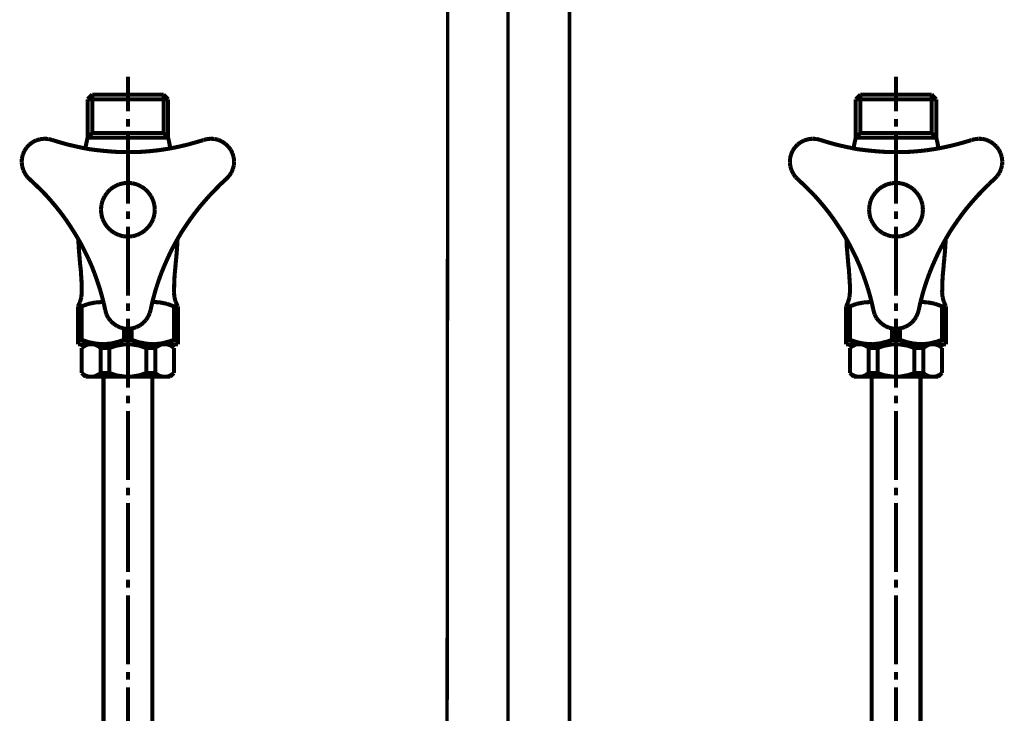
# Model space of a CAD drawing. Extents: x -60 to 479, y -330 to -12.
# Drawn here: x 114 to 140, y -213 to -195 of the extents above; entities that cross this region are included whole.
import ezdxf

# ---------------------------------------------------------------- set-up
doc = ezdxf.new("R2010")
doc.units = 0
doc.linetypes.add('AIGENLINE006', pattern=[0.7056, 0.3528, -0.3528, 0, 0])
doc.layers.add('LAYER_1', color=7, linetype='CONTINUOUS')
doc.layers.add('LAYER_13', color=7, linetype='CONTINUOUS')

# ---------------------------------------------------------------- blocks, each defined once
blk = doc.blocks.new('AIGNBL01010277')
at = {"layer": 'LAYER_1', "const_width": 0.1058}
for points in [[(136.7686, -196.4499), (136.7686, -197.356)], [(135.8413, -196.9157), (135.7185, -197.0385)], [(136.7686, -196.9157), (135.8413, -196.9157)], [(135.8413, -196.9157), (135.8413, -197.915)], [(137.696, -196.9157), (136.7686, -196.9157)], [(137.696, -196.9157), (137.8145, -197.0385)], [(137.696, -196.9157), (137.696, -197.915)], [(135.7185, -197.0385), (135.7185, -198.0378)], [(136.7686, -197.0385), (135.7185, -197.0385)], [(137.8145, -197.0385), (136.7686, -197.0385)], [(137.8145, -197.0385), (137.8145, -198.0378)], [(136.7686, -197.555), (136.7686, -197.7541)], [(135.8413, -197.915), (135.7185, -198.0378)], [(136.7686, -197.915), (135.8413, -197.915)], [(137.696, -197.915), (136.7686, -197.915)], [(136.7686, -197.9531), (136.7686, -199.7569)], [(137.696, -197.915), (137.8145, -198.0378)], [(134.2873, -198.1563), (134.2026, -198.2198)], [(134.3805, -198.1097), (134.2873, -198.1563)], [(134.4821, -198.0801), (134.3805, -198.1097)], [(134.5837, -198.0674), (134.4821, -198.0801)], [(134.6896, -198.0716), (134.5837, -198.0674)], [(134.7912, -198.097), (134.6896, -198.0716)], [(134.7912, -198.097), (134.9817, -198.1563)], [(134.9817, -198.1563), (135.1765, -198.2114)], [(135.1765, -198.2114), (135.3713, -198.2579)], [(135.7185, -198.0378), (135.6762, -198.2325)], [(136.7686, -198.0378), (135.7185, -198.0378)], [(137.8145, -198.0378), (136.7686, -198.0378)], [(137.8357, -198.1224), (137.8145, -198.0378)], [(137.8738, -198.3172), (137.8357, -198.1224)], [(138.1448, -198.2622), (138.3396, -198.2156)], [(138.3396, -198.2156), (138.5344, -198.1606)], [(138.5344, -198.1606), (138.7249, -198.1055)], [(138.7249, -198.1055), (138.7418, -198.097)], [(138.8096, -198.0801), (138.7418, -198.097)], [(138.9154, -198.0674), (138.8096, -198.0801)], [(139.0213, -198.0716), (138.9154, -198.0674)], [(139.1229, -198.097), (139.0213, -198.0716)], [(139.2161, -198.1394), (139.1229, -198.097)], [(139.305, -198.1987), (139.2161, -198.1394)], [(139.3812, -198.2706), (139.305, -198.1987)], [(134.0756, -198.3807), (134.0333, -198.4781)], [(134.1306, -198.2961), (134.0756, -198.3807)], [(134.2026, -198.2198), (134.1306, -198.2961)], [(135.3713, -198.2579), (135.5661, -198.3003)], [(135.5661, -198.3003), (135.7609, -198.3384)], [(135.6762, -198.2325), (135.6592, -198.3172)], [(135.7609, -198.3384), (135.9599, -198.3638)], [(135.9599, -198.3638), (136.1589, -198.385)], [(136.1589, -198.385), (136.3579, -198.4019)], [(136.3579, -198.4019), (136.5569, -198.4146)], [(136.5569, -198.4146), (136.7559, -198.4146)], [(136.7559, -198.4146), (136.9592, -198.4146)], [(136.9592, -198.4146), (137.1582, -198.4061)], [(137.1582, -198.4061), (137.3572, -198.3892)], [(137.3572, -198.3892), (137.5562, -198.368)], [(137.5562, -198.368), (137.7552, -198.3384)], [(137.7552, -198.3384), (137.95, -198.3045)], [(137.95, -198.3045), (138.1448, -198.2622)], [(139.4447, -198.3511), (139.3812, -198.2706)], [(139.4913, -198.4485), (139.4447, -198.3511)], [(139.521, -198.5459), (139.4913, -198.4485)], [(134.0078, -198.5798), (134.0036, -198.6856)], [(134.0036, -198.6856), (134.0163, -198.7872)], [(134.0333, -198.4781), (134.0078, -198.5798)], [(139.5337, -198.6517), (139.521, -198.5459)], [(139.5294, -198.7534), (139.5337, -198.6517)], [(134.0163, -198.7872), (134.046, -198.8889)], [(134.046, -198.8889), (134.0925, -198.982)], [(134.0925, -198.982), (134.1518, -199.0667)], [(139.4024, -199.0371), (139.4617, -198.9524)], [(139.4617, -198.9524), (139.4998, -198.855)], [(139.4998, -198.855), (139.5294, -198.7534)], [(134.1518, -199.0667), (134.2026, -199.1133)], [(134.2196, -199.1302), (134.2026, -199.1133)], [(134.3635, -199.2657), (134.2196, -199.1302)], [(136.6458, -199.2276), (136.5273, -199.2573)], [(136.7686, -199.2149), (136.6458, -199.2276)], [(136.8914, -199.2276), (136.7686, -199.2149)], [(136.7686, -199.2149)], [(137.0058, -199.2573), (136.8914, -199.2276)], [(139.3304, -199.1133), (139.1822, -199.2488)], [(139.3304, -199.1133), (139.4024, -199.0371)], [(134.5075, -199.4055), (134.3635, -199.2657)], [(134.6472, -199.5494), (134.5075, -199.4055)], [(136.2309, -199.469), (136.1631, -199.5664)], [(136.3156, -199.38), (136.2309, -199.469)], [(136.4172, -199.3123), (136.3156, -199.38)], [(136.5273, -199.2573), (136.4172, -199.3123)], [(137.1159, -199.3123), (137.0058, -199.2573)], [(137.2175, -199.38), (137.1159, -199.3123)], [(137.3022, -199.469), (137.2175, -199.38)], [(137.3741, -199.5664), (137.3022, -199.469)], [(139.0425, -199.3927), (138.9027, -199.5367)], [(139.1822, -199.2488), (139.0425, -199.3927)], [(134.7785, -199.6976), (134.6472, -199.5494)], [(134.9098, -199.8543), (134.7785, -199.6976)], [(136.1081, -199.6765), (136.0784, -199.795)], [(136.1631, -199.5664), (136.1081, -199.6765)], [(137.425, -199.6765), (137.3741, -199.5664)], [(137.4588, -199.795), (137.425, -199.6765)], [(138.7715, -199.6849), (138.6402, -199.8374)], [(138.9027, -199.5367), (138.7715, -199.6849)], [(135.0326, -200.011), (134.9098, -199.8543)], [(135.1511, -200.1719), (135.0326, -200.011)], [(136.0784, -199.795), (136.0657, -199.9178)], [(136.0657, -199.9178), (136.0784, -200.0406)], [(136.7686, -199.9559), (136.7686, -200.1549)], [(137.4673, -199.9178), (137.4588, -199.795)], [(137.4588, -200.0406), (137.4673, -199.9178)], [(138.5174, -199.994), (138.3989, -200.1549)], [(138.6402, -199.8374), (138.5174, -199.994)], [(135.2612, -200.337), (135.1511, -200.1719)], [(136.0784, -200.0406), (136.1081, -200.1592)], [(136.1081, -200.1592), (136.1631, -200.265)], [(136.1631, -200.265), (136.2309, -200.3666)], [(137.3022, -200.3666), (137.3741, -200.265)], [(137.3741, -200.265), (137.425, -200.1592)], [(137.425, -200.1592), (137.4588, -200.0406)], [(138.3989, -200.1549), (138.2845, -200.3201)], [(135.3713, -200.5064), (135.2612, -200.337)], [(135.4729, -200.6758), (135.3713, -200.5064)], [(136.2309, -200.3666), (136.3156, -200.4513)], [(136.3156, -200.4513), (136.4172, -200.5233)], [(136.4172, -200.5233), (136.5273, -200.5741)], [(136.7686, -200.3539), (136.7686, -202.1535)], [(137.0058, -200.5741), (137.1159, -200.5233)], [(137.1159, -200.5233), (137.2175, -200.4513)], [(137.2175, -200.4513), (137.3022, -200.3666)], [(138.1744, -200.4852), (138.0728, -200.6588)], [(138.2845, -200.3201), (138.1744, -200.4852)], [(135.5703, -200.8494), (135.4729, -200.6758)], [(135.4772, -200.68), (135.4856, -200.879)], [(136.5273, -200.5741), (136.6458, -200.608)], [(136.6458, -200.608), (136.7686, -200.6165)], [(136.7686, -200.6165), (136.8914, -200.608)], [(136.8914, -200.608), (137.0058, -200.5741)], [(138.0728, -200.6588), (137.9754, -200.8324)], [(138.0432, -200.9764), (138.0559, -200.7774)], [(138.0559, -200.7774), (138.0601, -200.68)], [(135.4856, -200.879), (135.5026, -201.078)], [(135.6592, -201.0272), (135.5703, -200.8494)], [(135.7482, -201.2093), (135.6592, -201.0272)], [(137.8823, -201.0103), (137.7976, -201.1923)], [(137.9754, -200.8324), (137.8823, -201.0103)], [(138.0262, -201.1754), (138.0432, -200.9764)], [(135.5026, -201.078), (135.5195, -201.2813)], [(135.5195, -201.2813), (135.528, -201.3787)], [(135.8286, -201.3914), (135.7482, -201.2093)], [(137.7976, -201.1923), (137.7171, -201.3744)], [(138.0051, -201.3787), (138.0262, -201.1754)], [(135.5407, -201.4718), (135.528, -201.3702)], [(135.5534, -201.6708), (135.5407, -201.4718)], [(135.9006, -201.5777), (135.8286, -201.3914)], [(137.7171, -201.3744), (137.6409, -201.5607)], [(138.0093, -201.3702), (137.9881, -201.5734)], [(135.5661, -201.8698), (135.5534, -201.6708)], [(135.9683, -201.7682), (135.9006, -201.5777)], [(136.0319, -201.9588), (135.9683, -201.7682)], [(137.5732, -201.747), (137.5096, -201.9376)], [(137.6409, -201.5607), (137.5732, -201.747)], [(137.9754, -201.7682), (137.9712, -201.9715)], [(137.9881, -201.5734), (137.9754, -201.7682)], [(135.5661, -202.0731), (135.5661, -201.8698)], [(136.0869, -202.1493), (136.0319, -201.9588)], [(137.5096, -201.9376), (137.4546, -202.1281)], [(137.9712, -201.9715), (137.967, -202.0731)], [(135.5195, -202.3229), (135.5534, -202.2044)], [(135.5534, -202.2044), (135.5661, -202.0816)], [(135.5661, -202.0816), (135.5661, -202.0731)], [(136.1293, -202.3187), (135.9302, -202.3314)], [(136.1377, -202.3441), (136.0869, -202.1493)], [(137.4546, -202.1281), (137.4038, -202.3229)], [(137.5816, -202.3271), (137.4038, -202.3187)], [(137.967, -202.0731), (137.9797, -202.1916)], [(137.9797, -202.1916), (138.0093, -202.3102)], [(138.0093, -202.3102), (138.0601, -202.4203)], [(135.4687, -202.433), (135.5195, -202.3229)], [(135.4687, -202.433), (135.4687, -203.4196)], [(135.5661, -202.433), (135.4687, -202.433)], [(135.7355, -202.3695), (135.5661, -202.433)], [(135.5661, -202.433), (135.5661, -203.3053)], [(135.9302, -202.3314), (135.7355, -202.3695)], [(136.1801, -202.5389), (136.1377, -202.3441)], [(136.1801, -202.5389), (136.2097, -202.6405)], [(136.7686, -202.3568), (136.7686, -202.5558)], [(137.336, -202.6066), (137.3572, -202.5389)], [(137.3614, -202.5177), (137.3572, -202.5389)], [(137.4038, -202.3229), (137.3614, -202.5177)], [(137.7806, -202.3653), (137.5816, -202.3271)], [(137.967, -202.433), (137.7806, -202.3653)], [(137.967, -202.433), (137.967, -203.3053)], [(138.0686, -202.433), (137.967, -202.433)], [(138.0601, -202.4203), (138.0686, -202.433)], [(138.0686, -202.433), (138.0686, -203.4196)], [(136.2097, -202.6405), (136.2563, -202.7336)], [(136.2563, -202.7336), (136.3198, -202.8141)], [(136.3198, -202.8141), (136.396, -202.8861)], [(136.7686, -202.7548), (136.7686, -204.5544)], [(137.1667, -202.8649), (137.2386, -202.7887)], [(137.2386, -202.7887), (137.2937, -202.704)], [(137.2937, -202.704), (137.336, -202.6066)], [(136.396, -202.8861), (136.4849, -202.9454)], [(136.4849, -202.9454), (136.5781, -202.9877)], [(136.5781, -202.9877), (136.6797, -203.0131)], [(136.667, -203.0089), (136.667, -203.3053)], [(136.6797, -203.0131), (136.7856, -203.0173)], [(136.7856, -203.0173), (136.8914, -203.0046)], [(136.866, -203.0089), (136.866, -203.3053)], [(136.8914, -203.0046), (136.9888, -202.975)], [(136.9888, -202.975), (137.082, -202.9284)], [(137.082, -202.9284), (137.1667, -202.8649)], [(135.5661, -203.3053), (135.4687, -203.3053)], [(135.5661, -203.3053), (135.7566, -203.3688)], [(136.5442, -203.3476), (136.667, -203.3053)], [(136.866, -203.3053), (136.667, -203.3053)], [(136.866, -203.3053), (137.0566, -203.3688)], [(137.8442, -203.3476), (137.967, -203.3053)], [(138.0686, -203.3053), (137.967, -203.3053)], [(138.0686, -203.4196), (135.4687, -203.4196)], [(135.6677, -203.4196), (135.5661, -203.517)], [(135.6127, -203.4831), (135.5661, -203.517)], [(135.5661, -203.517), (135.5661, -204.1691)], [(135.6635, -203.4535), (135.6127, -203.4831)], [(135.7185, -203.4281), (135.6635, -203.4535)], [(137.8696, -203.4196), (135.6677, -203.4196)], [(135.7778, -203.4196), (135.7185, -203.4281)], [(135.7566, -203.3688), (135.9514, -203.4069)], [(135.8413, -203.4196), (135.7778, -203.4196)], [(135.9006, -203.4281), (135.8413, -203.4196)], [(135.9556, -203.4492), (135.9006, -203.4281)], [(135.9514, -203.4069), (136.1504, -203.4196)], [(136.0107, -203.4789), (135.9556, -203.4492)], [(136.0573, -203.517), (136.0107, -203.4789)], [(136.0573, -203.517), (136.2859, -203.517)], [(136.0573, -204.1691), (136.0573, -203.517)], [(136.1504, -203.4196), (136.3494, -203.3984)], [(136.4638, -203.4577), (136.2859, -203.517)], [(136.2859, -204.1691), (136.2859, -203.517)], [(136.3494, -203.3984), (136.5442, -203.3476)], [(136.6628, -203.4238), (136.4638, -203.4577)], [(136.8618, -203.4238), (136.6628, -203.4238)], [(137.0566, -203.4535), (136.8618, -203.4238)], [(137.0566, -203.3688), (137.2513, -203.4069)], [(137.2471, -203.517), (137.0566, -203.4535)], [(137.2471, -204.1691), (137.2471, -203.517)], [(137.48, -203.517), (137.2471, -203.517)], [(137.2513, -203.4069), (137.4504, -203.4196)], [(137.4504, -203.4196), (137.6494, -203.3984)], [(137.5223, -203.4831), (137.48, -203.517)], [(137.48, -204.1691), (137.48, -203.517)], [(137.5774, -203.4535), (137.5223, -203.4831)], [(137.6324, -203.4281), (137.5774, -203.4535)], [(137.6917, -203.4196), (137.6324, -203.4281)], [(137.6494, -203.3984), (137.8442, -203.3476)], [(137.751, -203.4196), (137.6917, -203.4196)], [(137.8103, -203.4281), (137.751, -203.4196)], [(137.8696, -203.4492), (137.8103, -203.4281)], [(137.8696, -203.4196), (137.967, -203.517)], [(137.9204, -203.4789), (137.8696, -203.4492)], [(137.967, -203.517), (137.9204, -203.4789)], [(137.967, -203.517), (137.967, -204.1691)], [(135.5661, -204.1691), (135.6677, -204.2665)], [(135.5661, -204.1691), (135.6127, -204.2072)], [(135.6127, -204.2072), (135.6677, -204.2368)], [(135.6677, -204.2368), (135.7228, -204.258)], [(137.8696, -204.2665), (135.6677, -204.2665)], [(135.7228, -204.258), (135.782, -204.2665)], [(135.782, -204.2665), (135.8413, -204.2665)], [(135.8413, -204.2665), (135.9048, -204.258)], [(135.9048, -204.258), (135.9599, -204.2326)], [(135.9599, -204.2326), (136.0107, -204.203)], [(136.0107, -204.203), (136.0573, -204.1691)], [(136.0573, -204.1691), (136.2859, -204.1691)], [(136.1335, -216.2708), (136.1335, -204.2665)], [(136.2859, -204.1691), (136.4765, -204.2326)], [(136.4765, -204.2326), (136.6755, -204.2622)], [(136.6755, -204.2622), (136.8745, -204.2622)], [(136.8745, -204.2622), (137.0735, -204.2284)], [(137.0735, -204.2284), (137.2471, -204.1691)], [(137.48, -204.1691), (137.2471, -204.1691)], [(137.4038, -216.2708), (137.4038, -204.2665)], [(137.48, -204.1691), (137.5266, -204.2072)], [(137.5266, -204.2072), (137.5774, -204.2368)], [(137.5774, -204.2368), (137.6367, -204.258)], [(137.6367, -204.258), (137.696, -204.2665)], [(137.696, -204.2665), (137.7595, -204.2665)], [(137.7595, -204.2665), (137.8145, -204.258)], [(137.8145, -204.258), (137.8738, -204.2326)], [(137.967, -204.1691), (137.8696, -204.2665)], [(137.8738, -204.2326), (137.9246, -204.203)], [(137.9246, -204.203), (137.967, -204.1691)], [(136.7686, -204.7577), (136.7686, -204.9567)], [(136.7686, -205.1557), (136.7686, -206.9553)], [(136.7686, -207.1585), (136.7686, -207.3575)], [(136.7686, -207.5566), (136.7686, -209.3562)], [(136.7686, -209.5552), (136.7686, -209.7584)], [(136.7686, -209.9574), (136.7686, -211.757)], [(136.7686, -211.956), (136.7686, -212.1593)], [(136.7686, -212.3583), (136.7686, -214.1579)]]:
    blk.add_lwpolyline(points, dxfattribs=at)
blk = doc.blocks.new('AIGNBL01010278')
at = {"layer": 'LAYER_1', "const_width": 0.1058}
for points in [[(116.7686, -196.4499), (116.7686, -197.356)], [(115.8413, -196.9157), (115.7185, -197.0385)], [(116.7686, -196.9157), (115.8413, -196.9157)], [(115.8413, -196.9157), (115.8413, -197.915)], [(117.696, -196.9157), (116.7686, -196.9157)], [(117.696, -196.9157), (117.8145, -197.0385)], [(117.696, -196.9157), (117.696, -197.915)], [(115.7185, -197.0385), (115.7185, -198.0378)], [(116.7686, -197.0385), (115.7185, -197.0385)], [(117.8145, -197.0385), (116.7686, -197.0385)], [(117.8145, -197.0385), (117.8145, -198.0378)], [(116.7686, -197.555), (116.7686, -197.7541)], [(115.8413, -197.915), (115.7185, -198.0378)], [(116.7686, -197.915), (115.8413, -197.915)], [(117.696, -197.915), (116.7686, -197.915)], [(116.7686, -197.9531), (116.7686, -199.7569)], [(117.696, -197.915), (117.8145, -198.0378)], [(114.2873, -198.1563), (114.2026, -198.2198)], [(114.3805, -198.1097), (114.2873, -198.1563)], [(114.4821, -198.0801), (114.3805, -198.1097)], [(114.5837, -198.0674), (114.4821, -198.0801)], [(114.6896, -198.0716), (114.5837, -198.0674)], [(114.7912, -198.097), (114.6896, -198.0716)], [(114.7912, -198.097), (114.9817, -198.1563)], [(114.9817, -198.1563), (115.1765, -198.2114)], [(115.1765, -198.2114), (115.3713, -198.2579)], [(115.7185, -198.0378), (115.6762, -198.2325)], [(116.7686, -198.0378), (115.7185, -198.0378)], [(117.8145, -198.0378), (116.7686, -198.0378)], [(117.8357, -198.1224), (117.8145, -198.0378)], [(117.8738, -198.3172), (117.8357, -198.1224)], [(118.1448, -198.2622), (118.3396, -198.2156)], [(118.3396, -198.2156), (118.5344, -198.1606)], [(118.5344, -198.1606), (118.7249, -198.1055)], [(118.7249, -198.1055), (118.7418, -198.097)], [(118.8096, -198.0801), (118.7418, -198.097)], [(118.9154, -198.0674), (118.8096, -198.0801)], [(119.0213, -198.0716), (118.9154, -198.0674)], [(119.1229, -198.097), (119.0213, -198.0716)], [(119.2161, -198.1394), (119.1229, -198.097)], [(119.305, -198.1987), (119.2161, -198.1394)], [(119.3812, -198.2706), (119.305, -198.1987)], [(114.0756, -198.3807), (114.0333, -198.4781)], [(114.1306, -198.2961), (114.0756, -198.3807)], [(114.2026, -198.2198), (114.1306, -198.2961)], [(115.3713, -198.2579), (115.5661, -198.3003)], [(115.5661, -198.3003), (115.7609, -198.3384)], [(115.6762, -198.2325), (115.6592, -198.3172)], [(115.7609, -198.3384), (115.9599, -198.3638)], [(115.9599, -198.3638), (116.1589, -198.385)], [(116.1589, -198.385), (116.3579, -198.4019)], [(116.3579, -198.4019), (116.5569, -198.4146)], [(116.5569, -198.4146), (116.7559, -198.4146)], [(116.7559, -198.4146), (116.9592, -198.4146)], [(116.9592, -198.4146), (117.1582, -198.4061)], [(117.1582, -198.4061), (117.3572, -198.3892)], [(117.3572, -198.3892), (117.5562, -198.368)], [(117.5562, -198.368), (117.7552, -198.3384)], [(117.7552, -198.3384), (117.95, -198.3045)], [(117.95, -198.3045), (118.1448, -198.2622)], [(119.4447, -198.3511), (119.3812, -198.2706)], [(119.4913, -198.4485), (119.4447, -198.3511)], [(119.521, -198.5459), (119.4913, -198.4485)], [(114.0078, -198.5798), (114.0036, -198.6856)], [(114.0036, -198.6856), (114.0163, -198.7872)], [(114.0333, -198.4781), (114.0078, -198.5798)], [(119.5337, -198.6517), (119.521, -198.5459)], [(119.5294, -198.7534), (119.5337, -198.6517)], [(114.0163, -198.7872), (114.046, -198.8889)], [(114.046, -198.8889), (114.0925, -198.982)], [(114.0925, -198.982), (114.1518, -199.0667)], [(119.4024, -199.0371), (119.4617, -198.9524)], [(119.4617, -198.9524), (119.4998, -198.855)], [(119.4998, -198.855), (119.5294, -198.7534)], [(114.1518, -199.0667), (114.2026, -199.1133)], [(114.2196, -199.1302), (114.2026, -199.1133)], [(114.3635, -199.2657), (114.2196, -199.1302)], [(116.6458, -199.2276), (116.5273, -199.2573)], [(116.7686, -199.2149), (116.6458, -199.2276)], [(116.8914, -199.2276), (116.7686, -199.2149)], [(116.7686, -199.2149)], [(117.0058, -199.2573), (116.8914, -199.2276)], [(119.3304, -199.1133), (119.1822, -199.2488)], [(119.3304, -199.1133), (119.4024, -199.0371)], [(114.5075, -199.4055), (114.3635, -199.2657)], [(114.6472, -199.5494), (114.5075, -199.4055)], [(116.2309, -199.469), (116.1631, -199.5664)], [(116.3156, -199.38), (116.2309, -199.469)], [(116.4172, -199.3123), (116.3156, -199.38)], [(116.5273, -199.2573), (116.4172, -199.3123)], [(117.1159, -199.3123), (117.0058, -199.2573)], [(117.2175, -199.38), (117.1159, -199.3123)], [(117.3022, -199.469), (117.2175, -199.38)], [(117.3741, -199.5664), (117.3022, -199.469)], [(119.0425, -199.3927), (118.9027, -199.5367)], [(119.1822, -199.2488), (119.0425, -199.3927)], [(114.7785, -199.6976), (114.6472, -199.5494)], [(114.9098, -199.8543), (114.7785, -199.6976)], [(116.1081, -199.6765), (116.0784, -199.795)], [(116.1631, -199.5664), (116.1081, -199.6765)], [(117.425, -199.6765), (117.3741, -199.5664)], [(117.4588, -199.795), (117.425, -199.6765)], [(118.7715, -199.6849), (118.6402, -199.8374)], [(118.9027, -199.5367), (118.7715, -199.6849)], [(115.0326, -200.011), (114.9098, -199.8543)], [(115.1511, -200.1719), (115.0326, -200.011)], [(116.0784, -199.795), (116.0657, -199.9178)], [(116.0657, -199.9178), (116.0784, -200.0406)], [(116.7686, -199.9559), (116.7686, -200.1549)], [(117.4673, -199.9178), (117.4588, -199.795)], [(117.4588, -200.0406), (117.4673, -199.9178)], [(118.5174, -199.994), (118.3989, -200.1549)], [(118.6402, -199.8374), (118.5174, -199.994)], [(115.2612, -200.337), (115.1511, -200.1719)], [(116.0784, -200.0406), (116.1081, -200.1592)], [(116.1081, -200.1592), (116.1631, -200.265)], [(116.1631, -200.265), (116.2309, -200.3666)], [(117.3022, -200.3666), (117.3741, -200.265)], [(117.3741, -200.265), (117.425, -200.1592)], [(117.425, -200.1592), (117.4588, -200.0406)], [(118.3989, -200.1549), (118.2845, -200.3201)], [(115.3713, -200.5064), (115.2612, -200.337)], [(115.4729, -200.6758), (115.3713, -200.5064)], [(116.2309, -200.3666), (116.3156, -200.4513)], [(116.3156, -200.4513), (116.4172, -200.5233)], [(116.4172, -200.5233), (116.5273, -200.5741)], [(116.7686, -200.3539), (116.7686, -202.1535)], [(117.0058, -200.5741), (117.1159, -200.5233)], [(117.1159, -200.5233), (117.2175, -200.4513)], [(117.2175, -200.4513), (117.3022, -200.3666)], [(118.1744, -200.4852), (118.0728, -200.6588)], [(118.2845, -200.3201), (118.1744, -200.4852)], [(115.5703, -200.8494), (115.4729, -200.6758)], [(115.4772, -200.68), (115.4856, -200.879)], [(116.5273, -200.5741), (116.6458, -200.608)], [(116.6458, -200.608), (116.7686, -200.6165)], [(116.7686, -200.6165), (116.8914, -200.608)], [(116.8914, -200.608), (117.0058, -200.5741)], [(118.0728, -200.6588), (117.9754, -200.8324)], [(118.0432, -200.9764), (118.0559, -200.7774)], [(118.0559, -200.7774), (118.0601, -200.68)], [(115.4856, -200.879), (115.5026, -201.078)], [(115.6592, -201.0272), (115.5703, -200.8494)], [(115.7482, -201.2093), (115.6592, -201.0272)], [(117.8823, -201.0103), (117.7976, -201.1923)], [(117.9754, -200.8324), (117.8823, -201.0103)], [(118.0262, -201.1754), (118.0432, -200.9764)], [(115.5026, -201.078), (115.5195, -201.2813)], [(115.5195, -201.2813), (115.528, -201.3787)], [(115.8286, -201.3914), (115.7482, -201.2093)], [(117.7976, -201.1923), (117.7171, -201.3744)], [(118.0051, -201.3787), (118.0262, -201.1754)], [(115.5407, -201.4718), (115.528, -201.3702)], [(115.5534, -201.6708), (115.5407, -201.4718)], [(115.9006, -201.5777), (115.8286, -201.3914)], [(117.7171, -201.3744), (117.6409, -201.5607)], [(118.0093, -201.3702), (117.9881, -201.5734)], [(115.5661, -201.8698), (115.5534, -201.6708)], [(115.9683, -201.7682), (115.9006, -201.5777)], [(116.0319, -201.9588), (115.9683, -201.7682)], [(117.5732, -201.747), (117.5096, -201.9376)], [(117.6409, -201.5607), (117.5732, -201.747)], [(117.9754, -201.7682), (117.9712, -201.9715)], [(117.9881, -201.5734), (117.9754, -201.7682)], [(115.5661, -202.0731), (115.5661, -201.8698)], [(116.0869, -202.1493), (116.0319, -201.9588)], [(117.5096, -201.9376), (117.4546, -202.1281)], [(117.9712, -201.9715), (117.967, -202.0731)], [(115.5195, -202.3229), (115.5534, -202.2044)], [(115.5534, -202.2044), (115.5661, -202.0816)], [(115.5661, -202.0816), (115.5661, -202.0731)], [(116.1293, -202.3187), (115.9302, -202.3314)], [(116.1377, -202.3441), (116.0869, -202.1493)], [(117.4546, -202.1281), (117.4038, -202.3229)], [(117.5816, -202.3271), (117.4038, -202.3187)], [(117.967, -202.0731), (117.9797, -202.1916)], [(117.9797, -202.1916), (118.0093, -202.3102)], [(118.0093, -202.3102), (118.0601, -202.4203)], [(115.4687, -202.433), (115.5195, -202.3229)], [(115.4687, -202.433), (115.4687, -203.4196)], [(115.5661, -202.433), (115.4687, -202.433)], [(115.7355, -202.3695), (115.5661, -202.433)], [(115.5661, -202.433), (115.5661, -203.3053)], [(115.9302, -202.3314), (115.7355, -202.3695)], [(116.1801, -202.5389), (116.1377, -202.3441)], [(116.1801, -202.5389), (116.2097, -202.6405)], [(116.7686, -202.3568), (116.7686, -202.5558)], [(117.336, -202.6066), (117.3572, -202.5389)], [(117.3614, -202.5177), (117.3572, -202.5389)], [(117.4038, -202.3229), (117.3614, -202.5177)], [(117.7806, -202.3653), (117.5816, -202.3271)], [(117.967, -202.433), (117.7806, -202.3653)], [(117.967, -202.433), (117.967, -203.3053)], [(118.0686, -202.433), (117.967, -202.433)], [(118.0601, -202.4203), (118.0686, -202.433)], [(118.0686, -202.433), (118.0686, -203.4196)], [(116.2097, -202.6405), (116.2563, -202.7336)], [(116.2563, -202.7336), (116.3198, -202.8141)], [(116.3198, -202.8141), (116.396, -202.8861)], [(116.7686, -202.7548), (116.7686, -204.5544)], [(117.1667, -202.8649), (117.2386, -202.7887)], [(117.2386, -202.7887), (117.2937, -202.704)], [(117.2937, -202.704), (117.336, -202.6066)], [(116.396, -202.8861), (116.4849, -202.9454)], [(116.4849, -202.9454), (116.5781, -202.9877)], [(116.5781, -202.9877), (116.6797, -203.0131)], [(116.667, -203.0089), (116.667, -203.3053)], [(116.6797, -203.0131), (116.7856, -203.0173)], [(116.7856, -203.0173), (116.8914, -203.0046)], [(116.866, -203.0089), (116.866, -203.3053)], [(116.8914, -203.0046), (116.9888, -202.975)], [(116.9888, -202.975), (117.082, -202.9284)], [(117.082, -202.9284), (117.1667, -202.8649)], [(115.5661, -203.3053), (115.4687, -203.3053)], [(115.5661, -203.3053), (115.7566, -203.3688)], [(116.5442, -203.3476), (116.667, -203.3053)], [(116.866, -203.3053), (116.667, -203.3053)], [(116.866, -203.3053), (117.0566, -203.3688)], [(117.8442, -203.3476), (117.967, -203.3053)], [(118.0686, -203.3053), (117.967, -203.3053)], [(118.0686, -203.4196), (115.4687, -203.4196)], [(115.6677, -203.4196), (115.5661, -203.517)], [(115.6127, -203.4831), (115.5661, -203.517)], [(115.5661, -203.517), (115.5661, -204.1691)], [(115.6635, -203.4535), (115.6127, -203.4831)], [(115.7185, -203.4281), (115.6635, -203.4535)], [(117.8696, -203.4196), (115.6677, -203.4196)], [(115.7778, -203.4196), (115.7185, -203.4281)], [(115.7566, -203.3688), (115.9514, -203.4069)], [(115.8413, -203.4196), (115.7778, -203.4196)], [(115.9006, -203.4281), (115.8413, -203.4196)], [(115.9556, -203.4492), (115.9006, -203.4281)], [(115.9514, -203.4069), (116.1504, -203.4196)], [(116.0107, -203.4789), (115.9556, -203.4492)], [(116.0573, -203.517), (116.0107, -203.4789)], [(116.0573, -203.517), (116.2859, -203.517)], [(116.0573, -204.1691), (116.0573, -203.517)], [(116.1504, -203.4196), (116.3494, -203.3984)], [(116.4638, -203.4577), (116.2859, -203.517)], [(116.2859, -204.1691), (116.2859, -203.517)], [(116.3494, -203.3984), (116.5442, -203.3476)], [(116.6628, -203.4238), (116.4638, -203.4577)], [(116.8618, -203.4238), (116.6628, -203.4238)], [(117.0566, -203.4535), (116.8618, -203.4238)], [(117.0566, -203.3688), (117.2513, -203.4069)], [(117.2471, -203.517), (117.0566, -203.4535)], [(117.2471, -204.1691), (117.2471, -203.517)], [(117.48, -203.517), (117.2471, -203.517)], [(117.2513, -203.4069), (117.4504, -203.4196)], [(117.4504, -203.4196), (117.6494, -203.3984)], [(117.5223, -203.4831), (117.48, -203.517)], [(117.48, -204.1691), (117.48, -203.517)], [(117.5774, -203.4535), (117.5223, -203.4831)], [(117.6324, -203.4281), (117.5774, -203.4535)], [(117.6917, -203.4196), (117.6324, -203.4281)], [(117.6494, -203.3984), (117.8442, -203.3476)], [(117.751, -203.4196), (117.6917, -203.4196)], [(117.8103, -203.4281), (117.751, -203.4196)], [(117.8696, -203.4492), (117.8103, -203.4281)], [(117.8696, -203.4196), (117.967, -203.517)], [(117.9204, -203.4789), (117.8696, -203.4492)], [(117.967, -203.517), (117.9204, -203.4789)], [(117.967, -203.517), (117.967, -204.1691)], [(115.5661, -204.1691), (115.6677, -204.2665)], [(115.5661, -204.1691), (115.6127, -204.2072)], [(115.6127, -204.2072), (115.6677, -204.2368)], [(115.6677, -204.2368), (115.7228, -204.258)], [(117.8696, -204.2665), (115.6677, -204.2665)], [(115.7228, -204.258), (115.782, -204.2665)], [(115.782, -204.2665), (115.8413, -204.2665)], [(115.8413, -204.2665), (115.9048, -204.258)], [(115.9048, -204.258), (115.9599, -204.2326)], [(115.9599, -204.2326), (116.0107, -204.203)], [(116.0107, -204.203), (116.0573, -204.1691)], [(116.0573, -204.1691), (116.2859, -204.1691)], [(116.1335, -216.2708), (116.1335, -204.2665)], [(116.2859, -204.1691), (116.4765, -204.2326)], [(116.4765, -204.2326), (116.6755, -204.2622)], [(116.6755, -204.2622), (116.8745, -204.2622)], [(116.8745, -204.2622), (117.0735, -204.2284)], [(117.0735, -204.2284), (117.2471, -204.1691)], [(117.48, -204.1691), (117.2471, -204.1691)], [(117.4038, -216.2708), (117.4038, -204.2665)], [(117.48, -204.1691), (117.5266, -204.2072)], [(117.5266, -204.2072), (117.5774, -204.2368)], [(117.5774, -204.2368), (117.6367, -204.258)], [(117.6367, -204.258), (117.696, -204.2665)], [(117.696, -204.2665), (117.7595, -204.2665)], [(117.7595, -204.2665), (117.8145, -204.258)], [(117.8145, -204.258), (117.8738, -204.2326)], [(117.967, -204.1691), (117.8696, -204.2665)], [(117.8738, -204.2326), (117.9246, -204.203)], [(117.9246, -204.203), (117.967, -204.1691)], [(116.7686, -204.7577), (116.7686, -204.9567)], [(116.7686, -205.1557), (116.7686, -206.9553)], [(116.7686, -207.1585), (116.7686, -207.3575)], [(116.7686, -207.5566), (116.7686, -209.3562)], [(116.7686, -209.5552), (116.7686, -209.7584)], [(116.7686, -209.9574), (116.7686, -211.757)], [(116.7686, -211.956), (116.7686, -212.1593)], [(116.7686, -212.3583), (116.7686, -214.1579)]]:
    blk.add_lwpolyline(points, dxfattribs=at)
blk = doc.blocks.new('AIGNBL01020322')
at = {"layer": 'LAYER_1', "const_width": 0.0882}
for points in [[(125.0666, -227.8277), (125.1059, -183.1145)], [(128.2664, -233.8919), (128.2664, -192.1372)]]:
    blk.add_lwpolyline(points, dxfattribs=at)
blk = doc.blocks.new('AIGNBL0102032A')
at = {"layer": 'LAYER_1', "const_width": 0.0882}
for points in [[(126.6665, -196.5208), (126.6665, -195.3274)], [(126.6665, -212.5411), (126.6665, -197.7403)]]:
    blk.add_lwpolyline(points, dxfattribs=at)
blk = doc.blocks.new('AIGNBL01010320')
at = {"layer": 'LAYER_1'}
for name in ['AIGNBL01020322', 'AIGNBL0102032A']:
    blk.add_blockref(name, (0, 0), dxfattribs=at)
blk = doc.blocks.new('AIGNBL0D010002')
at = {"layer": 'LAYER_13', "linetype": 'AIGENLINE006', "const_width": 0.0882, "flags": 128}
blk.add_lwpolyline([(126.6665, -136.1554), (126.6665, -238.7088)], dxfattribs=at)

msp = doc.modelspace()

# ---------------------------------------------------------------- block references
at = {"layer": 'LAYER_1'}
for name in ['AIGNBL01010320', 'AIGNBL01010278', 'AIGNBL01010277']:
    msp.add_blockref(name, (0, 0), dxfattribs=at)
at = {"layer": 'LAYER_13'}
msp.add_blockref('AIGNBL0D010002', (0, 0), dxfattribs=at)

doc.saveas('drawing.dxf')
